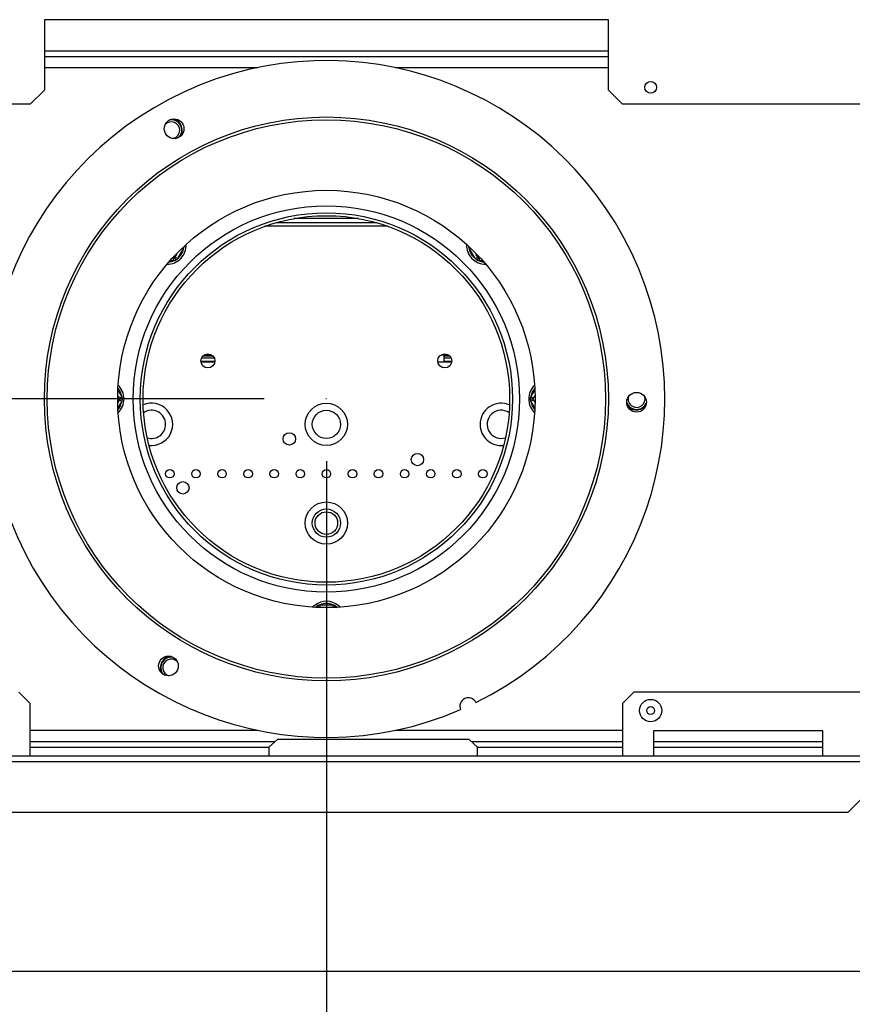
# Model space of a CAD drawing. Units: millimetres. Extents: x 325 to 5549, y -230 to 4532.
# Drawn here: x 1131 to 1427, y 516 to 865 of the extents above; entities that cross this region are included whole.
import ezdxf

# ---------------------------------------------------------------- set-up
doc = ezdxf.new("R2010")
doc.units = ezdxf.units.MM
doc.header["$LTSCALE"] = 22
doc.layers.add('FORMAT', color=7, linetype='Continuous')
doc.styles.add('SLDTEXTSTYLE1', font='TXT', dxfattribs={"width": 0.75})
doc.dimstyles.new('SLDDIMSTYLE0', dxfattribs={"dimtxt": 52.3875, "dimasz": 72.644, "dimexe": 0, "dimexo": 0.0625, "dimgap": 13.096875, "dimtad": 1, "dimdec": 0, "dimrnd": 1e-09, "dimzin": 12, "dimdsep": 46, "dimtxsty": 'SLDTEXTSTYLE1', "dimsah": 1, "dimcen": 0.09, "dimadec": 0, "dimazin": 3, "dimtfac": 1, "dimtdec": 0, "dimtofl": 0, "dimtmove": 0, "dimatfit": 3, "dimfxl": 0, "dimfrac": 2, "dimtolj": 1, "dimtzin": 12, "dimarcsym": 0})
doc.dimstyles.new('SLDDIMSTYLE1', dxfattribs={"dimtxt": 52.3875, "dimasz": 72.644, "dimexe": 0, "dimexo": 0.0625, "dimgap": 13.096875, "dimtad": 1, "dimdec": 0, "dimrnd": 1e-09, "dimzin": 12, "dimdsep": 46, "dimtxsty": 'SLDTEXTSTYLE1', "dimsah": 1, "dimcen": 0.09, "dimadec": 0, "dimazin": 3, "dimtfac": 1, "dimtdec": 0, "dimtmove": 0, "dimatfit": 0, "dimfxl": 0, "dimfrac": 2, "dimtolj": 1, "dimtzin": 12, "dimarcsym": 0})

# ---------------------------------------------------------------- blocks, each defined once
blk = doc.blocks.new('_D_10')
at = {"layer": 'FORMAT', "color": 7}
for p, q in [((1218.22, 730.42), (568.64, 730.42)), ((590.64, 730.42), (590.64, 472.42)), ((831.22, 472.42), (568.64, 472.42)), ((590.64, 472.42), (590.64, 178.52)), ((417.03, 398.79), (417.03, 414.73)), ((417.03, 414.73), (510.17, 414.73)), ((510.17, 414.73), (510.17, 398.79)), ((427.32, 368.95), (499.88, 325.41)), ((417.03, 243.96), (417.03, 228.02)), ((510.17, 228.02), (510.17, 243.96)), ((417.03, 228.02), (510.17, 228.02))]:
    blk.add_line(p, q, dxfattribs=at)
for points in [[(590.64, 730.42), (579.46, 657.77), (601.81, 657.77)], [(590.64, 472.42), (601.81, 545.06), (579.46, 545.06)]]:
    blk.add_solid(points, dxfattribs=at)
at = {"layer": 'FORMAT', "color": 7, "attachment_point": 1, "rotation": 90, "style": 'SLDTEXTSTYLE1'}
for s, insert, char_height in [('258mm', (523.11, 197.83), 52.388), ('16', (465.14, 347.18), 34.925), ('3', (418.58, 321.38), 34.92), ('10', (434.85, 243.96), 52.388)]:
    blk.add_mtext(s, dxfattribs=dict(at, insert=insert, char_height=char_height))
blk = doc.blocks.new('_D_11')
at = {"layer": 'FORMAT', "color": 7}
for p, q in [((1240.22, 708.42), (1240.22, 183.74)), ((1730.22, 609.02), (1730.22, 183.74)), ((1378, 379.34), (1362.06, 379.34)), ((1362.06, 379.34), (1362.06, 286.21)), ((1532.83, 379.34), (1548.76, 379.34)), ((1548.76, 379.34), (1548.76, 286.21)), ((1502.99, 369.06), (1459.45, 296.49)), ((1362.06, 286.21), (1378, 286.21)), ((1548.76, 286.21), (1532.83, 286.21)), ((1240.22, 205.74), (1100.52, 205.74)), ((1240.22, 205.74), (1730.22, 205.74)), ((1730.22, 205.74), (1869.92, 205.74))]:
    blk.add_line(p, q, dxfattribs=at)
for points in [[(1240.22, 205.74), (1167.58, 216.91), (1167.58, 194.56)], [(1730.22, 205.74), (1802.87, 194.56), (1802.87, 216.91)]]:
    blk.add_solid(points, dxfattribs=at)
at = {"layer": 'FORMAT', "color": 7, "attachment_point": 1, "style": 'SLDTEXTSTYLE1'}
for s, insert, char_height in [('5', (1455.41, 377.8), 34.92), ('19', (1378, 361.53), 52.388), ('16', (1481.22, 331.23), 34.925), ('490mm', (1331.87, 273.27), 52.388)]:
    blk.add_mtext(s, dxfattribs=dict(at, insert=insert, char_height=char_height))

msp = doc.modelspace()

# ---------------------------------------------------------------- linework, layer by layer
at = {"color": 7, "linetype": 'Continuous', "lineweight": 25}
for p, q in [((1340.22, 864.92), (1140.22, 864.92)), ((1140.22, 864.92), (1140.22, 839.92)), ((1340.22, 839.92), (1340.22, 864.92)), ((1140.22, 851.92), (1340.22, 851.92)), ((1135.22, 834.92), (1140.22, 839.92)), ((1340.22, 839.92), (1345.22, 834.92)), ((1135.22, 834.92), (871.58, 834.92)), ((1608.87, 834.92), (1345.22, 834.92)), ((1185.22, 829.58), (1185.13, 829.58)), ((1258.08, 792.92), (1222.37, 792.92)), ((1251.58, 794.42), (1228.86, 794.42)), ((1189.7, 784.15), (1187.42, 780.2)), ((1293.02, 780.2), (1290.74, 784.15)), ((1186.03, 779.4), (1186.03, 780.4)), ((1186.56, 780.7), (1187.42, 780.2)), ((1293.02, 780.2), (1293.89, 780.7)), ((1294.41, 780.4), (1294.41, 779.4)), ((1200.71, 743.7), (1195.73, 743.7)), ((1200.52, 744.9), (1195.92, 744.9)), ((1196.46, 745.69), (1199.98, 745.69)), ((1281.97, 745.69), (1283.98, 745.69)), ((1281.97, 743.7), (1281.97, 745.69)), ((1284.52, 744.9), (1281.97, 744.9)), ((1284.71, 743.7), (1281.97, 743.7)), ((1195.74, 743.6), (1200.7, 743.6)), ((1279.74, 743.6), (1284.7, 743.6)), ((1166.8, 730.72), (1167.67, 731.22)), ((1166.8, 730.11), (1167.67, 729.61)), ((1312.78, 731.22), (1313.64, 730.72)), ((1312.78, 729.61), (1313.64, 730.11)), ((1353.6, 728.47), (1353.64, 728.54)), ((1237.94, 657.47), (1237.94, 656.47)), ((1237.94, 657.47), (1242.5, 657.47)), ((1242.5, 657.47), (1242.5, 656.47)), ((1181.85, 633.2), (1181.89, 633.13)), ((1135.22, 622.42), (1131.22, 626.42)), ((1349.22, 626.42), (1345.22, 622.42)), ((1611.22, 626.42), (1349.22, 626.42)), ((1135.22, 603.89), (1135.22, 622.42)), ((1345.22, 622.42), (1345.22, 603.89)), ((1416.22, 612.72), (1356.22, 612.72)), ((1356.22, 612.72), (1356.22, 603.89)), ((1416.22, 603.89), (1416.22, 612.72)), ((1135.22, 608.92), (1222.05, 608.92)), ((1222.86, 609.67), (1219.86, 606.9)), ((1290.86, 609.67), (1222.86, 609.67)), ((1293.86, 606.9), (1290.86, 609.67)), ((1291.68, 608.92), (1345.22, 608.92)), ((1356.22, 608.92), (1416.22, 608.92)), ((1219.86, 606.9), (1219.86, 603.89)), ((1293.86, 603.89), (1293.86, 606.9)), ((1050.22, 603.89), (1430.22, 603.89)), ((1050.22, 601.89), (1430.22, 601.89)), ((1425.22, 583.89), (1430.22, 588.89)), ((1055.22, 583.89), (1425.22, 583.89)), ((1655.72, 527.42), (824.72, 527.42))]:
    msp.add_line(p, q, dxfattribs=at)
at = {"color": 8, "linetype": 'Continuous', "lineweight": 25}
for p, q in [((1140.22, 853.92), (1340.22, 853.92)), ((1140.22, 847.92), (1215.86, 847.92)), ((1264.59, 847.92), (1340.22, 847.92)), ((1261.98, 791.67), (1218.46, 791.67)), ((1189.48, 784.27), (1189.7, 784.15)), ((1189.8, 784.47), (1189.7, 784.15)), ((1290.74, 784.15), (1290.97, 784.27)), ((1186.03, 779.4), (1184.75, 779.4)), ((1295.69, 779.4), (1294.41, 779.4)), ((1197, 746.1), (1199.44, 746.1)), ((1281, 746.1), (1283.44, 746.1)), ((1166.29, 733.6), (1167.67, 731.22)), ((1312.78, 731.22), (1314.15, 733.6)), ((1167.67, 729.61), (1166.29, 727.23)), ((1314.15, 727.23), (1312.78, 729.61)), ((1236.37, 656.52), (1236.56, 656.66)), ((1236.47, 656.51), (1236.56, 656.66)), ((1236.56, 656.66), (1236.86, 656.49)), ((1243.59, 656.49), (1243.89, 656.66)), ((1243.89, 656.66), (1243.98, 656.51)), ((1243.89, 656.66), (1244.07, 656.52)), ((1135.22, 612.92), (1215.86, 612.92)), ((1264.59, 612.92), (1345.22, 612.92)), ((1135.22, 606.92), (1219.87, 606.92)), ((1293.85, 606.92), (1345.22, 606.92)), ((1356.22, 606.92), (1416.22, 606.92))]:
    msp.add_line(p, q, dxfattribs=at)
at = {"color": 7, "linetype": 'Continuous', "lineweight": 25, "flags": 128}
msp.add_lwpolyline([(1245.1, 656.58), (1244.85, 656.82), (1243.6, 657.76)], dxfattribs=at)
at = {"color": 7, "linetype": 'Continuous', "lineweight": 25}
for centre, radius in [((1355.22, 840.92), 2.1), ((1240.22, 730.42), 100), ((1240.22, 730.42), 99), ((1186.23, 826.25), 3.5), ((1240.22, 730.42), 74), ((1240.22, 730.42), 68.5), ((1240.22, 730.42), 66), ((1240.22, 730.42), 65), ((1198.22, 743.92), 2.5), ((1282.22, 743.92), 2.5), ((1350.22, 729.25), 3.5), ((1240.22, 721.42), 7.5), ((1240.22, 721.42), 5), ((1227.09, 716.25), 2.2), ((1272.52, 708.92), 2.2), ((1184.72, 703.92), 1.5), ((1193.97, 703.92), 1.5), ((1203.22, 703.92), 1.5), ((1212.47, 703.92), 1.5), ((1221.72, 703.92), 1.5), ((1230.97, 703.92), 1.5), ((1240.22, 703.92), 1.5), ((1249.47, 703.92), 1.5), ((1258.72, 703.92), 1.5), ((1267.97, 703.92), 1.5), ((1277.22, 703.92), 1.5), ((1286.47, 703.92), 1.5), ((1295.72, 703.92), 1.5), ((1189.35, 698.92), 2.2), ((1240.22, 686.42), 7.5), ((1240.22, 686.42), 5), ((1240.22, 686.42), 4), ((1184.22, 635.74), 3.5), ((1355.22, 619.92), 3.97), ((1355.22, 619.92), 1.4)]:
    msp.add_circle(centre, radius, dxfattribs=at)
for centre, radius, start, end in [((1240.22, 730.42), 120, 296.2301, 293.3652), ((1185.22, 825.68), 3, 0, 135.506), ((1185.22, 825.68), 3.71, 319.0434, 100.3513), ((1185.22, 825.68), 3.9, 328.0918, 90), ((1185.22, 825.68), 3, 283.8887, 0), ((1183.75, 784.95), 6.75, 269.6738, 2.3262), ((1183.75, 784.95), 6, 307.6684, 352.3316), ((1296.69, 784.95), 6.75, 177.6738, 270.3262), ((1296.69, 784.95), 6, 187.6684, 232.3316), ((1161.72, 730.42), 6.75, 313.6738, 46.3262), ((1318.72, 730.42), 6.75, 133.6738, 226.3262), ((1350.22, 730.42), 3, 163.8887, 240), ((1350.22, 730.42), 3, 240, 15.506), ((1178.22, 721.42), 7.5, 263.2263, 113.2926), ((1178.22, 721.42), 5, 0, 124.2962), ((1302.22, 721.42), 7.5, 66.7074, 180), ((1302.22, 721.42), 5, 55.7038, 287.7773), ((1350.22, 730.42), 3.71, 199.0434, 340.3513), ((1350.22, 730.42), 3.9, 208.0918, 330), ((1178.22, 721.42), 5, 252.2227, 0), ((1302.22, 721.42), 7.5, 180, 276.7737), ((1240.22, 651.92), 6.75, 60, 136.3262), ((1240.22, 651.92), 6, 67.6684, 112.3316), ((1185.22, 635.15), 3.9, 88.0918, 210), ((1185.22, 635.15), 3.71, 79.0434, 220.3513), ((1185.22, 635.15), 3, 120, 255.506), ((1185.22, 635.15), 3, 43.8887, 120), ((1290.55, 621.48), 3, 25.5139, 204.0814)]:
    msp.add_arc(centre, radius, start, end, dxfattribs=at)
at = {"color": 8, "linetype": 'Continuous', "lineweight": 25}
for centre, start, end in [((1183.75, 784.95), 276.0602, 292.3316), ((1296.69, 784.95), 247.6684, 263.9398), ((1161.72, 730.42), 7.6684, 39.9398), ((1318.72, 730.42), 140.0602, 172.3316), ((1161.72, 730.42), 320.0602, 352.3316), ((1318.72, 730.42), 187.6684, 219.9398)]:
    msp.add_arc(centre, 6, start, end, dxfattribs=at)
at = {"color": 7, "linetype": 'Continuous', "lineweight": 25}
for points, knots in [([(1186.38, 780.4), (1186.36, 780.4), (1186.32, 780.4), (1186.01, 780.4), (1185.89, 780.4)], [0, 0, 0, 0, 0.578163, 1, 1, 1, 1]), ([(1186.84, 779.6), (1186.71, 779.56), (1186.44, 779.49), (1186.17, 779.43), (1186.03, 779.4)], [0, 0, 0, 0, 0.4995534, 1, 1, 1, 1]), ([(1187.26, 781.92), (1187.21, 781.83), (1187.03, 781.52), (1186.77, 781.06), (1186.51, 780.62), (1186.39, 780.42), (1186.38, 780.4), (1186.38, 780.4)], [0, 0, 0, 0, 0.094819, 0.33085, 0.59001, 0.875581, 1, 1, 1, 1]), ([(1186.38, 780.4), (1186.39, 780.39), (1186.4, 780.37), (1186.48, 780.22), (1186.61, 780.01), (1186.73, 779.79), (1186.82, 779.64), (1186.84, 779.6), (1186.84, 779.6)], [0, 0, 0, 0, 0.209533, 0.418493, 0.642495, 0.90349, 0.995838, 1, 1, 1, 1]), ([(1187.42, 780.2), (1187.33, 780.09), (1187.14, 779.89), (1186.94, 779.7), (1186.84, 779.6)], [0, 0, 0, 0, 0.499606, 1, 1, 1, 1]), ([(1293.6, 779.6), (1293.5, 779.7), (1293.31, 779.89), (1293.12, 780.09), (1293.02, 780.2)], [0, 0, 0, 0, 0.499553, 1, 1, 1, 1]), ([(1294.06, 780.4), (1294.05, 780.42), (1294.02, 780.47), (1293.77, 780.91), (1293.5, 781.36), (1293.31, 781.7), (1293.28, 781.76)], [0, 0, 0, 0, 0.309947, 0.620316, 0.935485, 1, 1, 1, 1]), ([(1294.06, 780.4), (1294.06, 780.39), (1294.05, 780.37), (1293.97, 780.22), (1293.84, 780.01), (1293.71, 779.79), (1293.63, 779.64), (1293.6, 779.6), (1293.6, 779.6)], [0, 0, 0, 0, 0.209533, 0.418493, 0.642495, 0.90349, 0.995838, 1, 1, 1, 1]), ([(1294.41, 779.4), (1294.28, 779.43), (1294, 779.49), (1293.74, 779.56), (1293.6, 779.6)], [0, 0, 0, 0, 0.499606, 1, 1, 1, 1]), ([(1294.56, 780.4), (1294.5, 780.4), (1294.24, 780.4), (1294.09, 780.4), (1294.07, 780.4), (1294.06, 780.4)], [0, 0, 0, 0, 0.191862, 0.754756, 1, 1, 1, 1]), ([(1166.98, 730.42), (1166.96, 730.39), (1166.93, 730.34), (1166.68, 729.9), (1166.44, 729.48), (1166.27, 729.19), (1166.26, 729.18)], [0, 0, 0, 0, 0.3254663, 0.6513748, 0.9823249, 1, 1, 1, 1]), ([(1166.37, 731.47), (1166.39, 731.44), (1166.53, 731.19), (1166.73, 730.83), (1166.94, 730.48), (1166.96, 730.44), (1166.98, 730.42)], [0, 0, 0, 0, 0.046647, 0.347559, 0.680857, 1, 1, 1, 1]), ([(1166.98, 730.42), (1166.99, 730.42), (1167.01, 730.42), (1167.17, 730.42), (1167.42, 730.42), (1167.68, 730.42), (1167.85, 730.42), (1167.9, 730.42), (1167.9, 730.42)], [0, 0, 0, 0, 0.2095327, 0.4184926, 0.6424952, 0.9034901, 0.9958384, 1, 1, 1, 1]), ([(1167.67, 731.22), (1167.71, 731.08), (1167.79, 730.82), (1167.86, 730.55), (1167.9, 730.42)], [0, 0, 0, 0, 0.499606, 1, 1, 1, 1]), ([(1167.9, 730.42), (1167.86, 730.28), (1167.79, 730.01), (1167.71, 729.75), (1167.67, 729.61)], [0, 0, 0, 0, 0.499553, 1, 1, 1, 1]), ([(1312.55, 730.42), (1312.58, 730.55), (1312.65, 730.82), (1312.74, 731.08), (1312.78, 731.22)], [0, 0, 0, 0, 0.499553, 1, 1, 1, 1]), ([(1312.78, 729.61), (1312.74, 729.75), (1312.65, 730.01), (1312.58, 730.28), (1312.55, 730.42)], [0, 0, 0, 0, 0.4996058, 1, 1, 1, 1]), ([(1312.55, 730.42), (1312.55, 730.42), (1312.6, 730.42), (1312.76, 730.42), (1313.02, 730.42), (1313.27, 730.42), (1313.44, 730.42), (1313.46, 730.42), (1313.47, 730.42)], [0, 0, 0, 0, 0.004162, 0.09651, 0.357505, 0.581507, 0.790467, 1, 1, 1, 1]), ([(1313.47, 730.42), (1313.48, 730.44), (1313.51, 730.49), (1313.73, 730.87), (1314.01, 731.35), (1314.14, 731.58)], [0, 0, 0, 0, 0.299769, 0.659435, 1, 1, 1, 1]), ([(1314.17, 729.21), (1314.06, 729.38), (1313.84, 729.77), (1313.6, 730.19), (1313.48, 730.39), (1313.47, 730.41), (1313.47, 730.42)], [0, 0, 0, 0, 0.242203, 0.535696, 0.859099, 1, 1, 1, 1]), ([(1236.56, 656.66), (1236.65, 656.77), (1236.84, 656.97), (1237.04, 657.17), (1237.14, 657.26)], [0, 0, 0, 0, 0.4996058, 1, 1, 1, 1]), ([(1237.14, 657.26), (1237.27, 657.3), (1237.54, 657.37), (1237.81, 657.43), (1237.94, 657.47)], [0, 0, 0, 0, 0.499553, 1, 1, 1, 1]), ([(1237.14, 657.26), (1237.14, 657.26), (1237.16, 657.22), (1237.24, 657.08), (1237.37, 656.85), (1237.5, 656.64), (1237.58, 656.49), (1237.59, 656.47), (1237.6, 656.47)], [0, 0, 0, 0, 0.004162, 0.09651, 0.357505, 0.581507, 0.790467, 1, 1, 1, 1]), ([(1242.5, 657.47), (1242.64, 657.43), (1242.91, 657.37), (1243.18, 657.3), (1243.31, 657.26)], [0, 0, 0, 0, 0.499606, 1, 1, 1, 1]), ([(1243.31, 657.26), (1243.31, 657.26), (1243.29, 657.22), (1243.2, 657.08), (1243.07, 656.85), (1242.95, 656.64), (1242.87, 656.49), (1242.86, 656.47), (1242.85, 656.47)], [0, 0, 0, 0, 0.004162, 0.09651, 0.357505, 0.581507, 0.790467, 1, 1, 1, 1]), ([(1243.31, 657.26), (1243.41, 657.17), (1243.61, 656.97), (1243.79, 656.77), (1243.89, 656.66)], [0, 0, 0, 0, 0.499553, 1, 1, 1, 1])]:
    msp.add_open_spline(points, degree=3, knots=knots, dxfattribs=at)
at = {"layer": 'FORMAT'}
msp.add_line((1240.22, 730.42), (1240.01, 730.42), dxfattribs=at)

# ---------------------------------------------------------------- dimensions: what is measured, and where the dimension line sits
at = {"layer": 'FORMAT', "color": 7}
for base, p2, angle, dimstyle, picture, middle in [((590.64, 472.42), (853.22, 472.42), 90, 'SLDDIMSTYLE0', '_D_10', (590.64, 321.38)), ((1730.22, 205.74), (1730.22, 631.02), 0, 'SLDDIMSTYLE1', '_D_11', (1455.41, 205.74))]:
    dim = msp.add_linear_dim(base=base, p1=(1240.22, 730.42), p2=p2, angle=angle, dimstyle=dimstyle, dxfattribs=at)
    dim.commit()
    dim.dimension.update_dxf_attribs({"geometry": picture, "text_midpoint": middle, "dimtype": 160})

doc.saveas('drawing.dxf')
